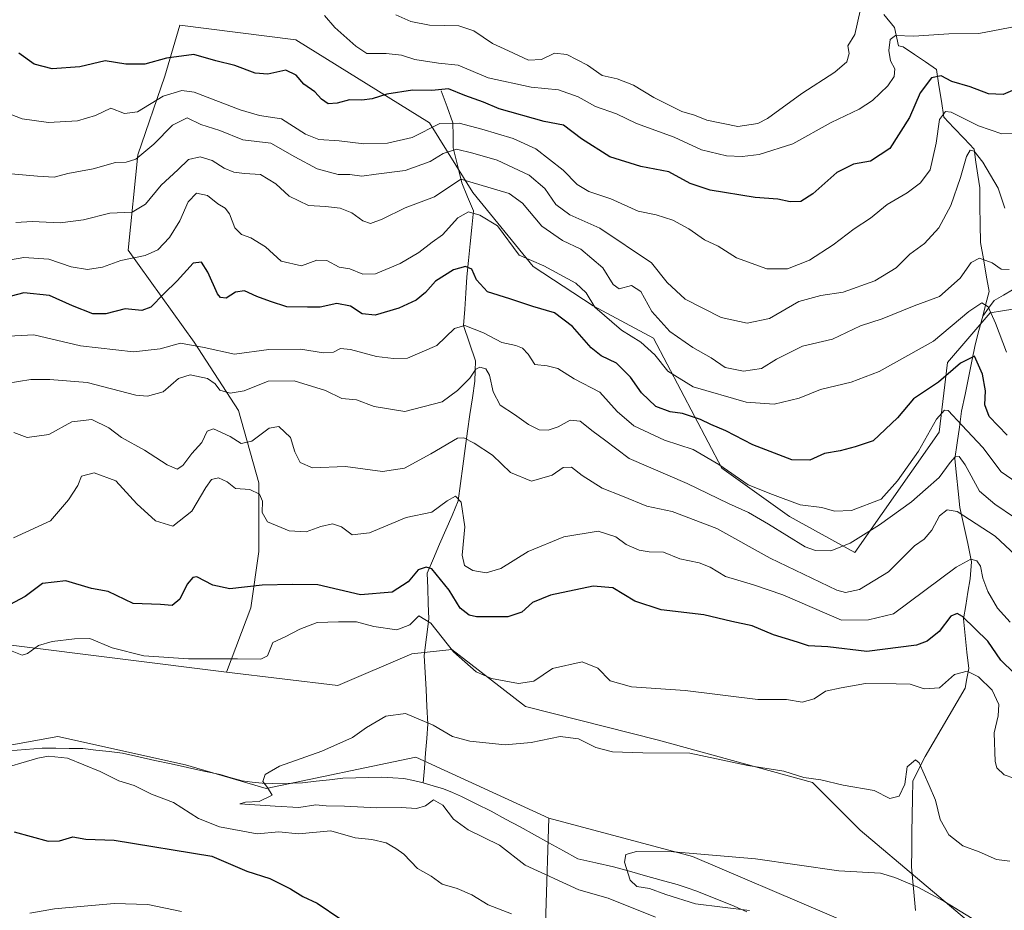
# Model space of a CAD drawing. Units: metres. Extents: x 625044 to 628514, y 4699481 to 4701856.
# Drawn here: x 625441 to 625698, y 4700272 to 4700504 of the extents above; entities that cross this region are included whole.
import ezdxf

# ---------------------------------------------------------------- set-up
doc = ezdxf.new("R2010")
doc.units = ezdxf.units.M
doc.header["$MEASUREMENT"] = 0
for name, color, linetype, lineweight in [('Arbolado forestal CxS', 92, 'Continuous', 0), ('Corriente natural lineal', 142, 'Continuous', 13), ('Cultivos herbáceos CxS', 92, 'Continuous', 0), ('Curva de nivel maestra', 36, 'Continuous', 30), ('Curva de nivel normal', 36, 'Continuous', 0), ('Matorral CxS', 135, 'Continuous', 0)]:
    doc.layers.add(name, color=color, linetype=linetype, lineweight=lineweight)

# ---------------------------------------------------------------- blocks, each defined once
blk = doc.blocks.new('*U154')
at = {"layer": 'Arbolado forestal CxS', "color": 92, "linetype": 'Continuous', "lineweight": 0}
blk.add_polyline3d([(625077.3, 4699945.31, 650.28), (625071.28, 4700281.2, 534.66), (625091.76, 4700278.92, 533.21), (625111.51, 4700285.31, 533.05), (625136.71, 4700293.47, 532.2), (625185.61, 4700289.5, 529.21), (625209.41, 4700305.37, 528.51), (625239.86, 4700305.92, 526.76), (625289.88, 4700308.66, 524.81), (625336.6, 4700310.32, 522.58), (625397.49, 4700317.86, 519.49), (625403.39, 4700318.6, 518.95), (625421.25, 4700311.97, 518.67), (625451.07, 4700317.3, 517.83), (625484.3, 4700309.91, 515.89), (625505.34, 4700303.72, 514.86), (625544.37, 4700311.97, 512.74), (625579, 4700296.02, 510.99), (625577.45, 4700246.29, 526.89)], dxfattribs=at)
blk = doc.blocks.new('*U182')
at = {"layer": 'Curva de nivel normal', "color": 36, "linetype": 'Continuous', "lineweight": 0}
blk.add_polyline3d([(625698.95, 4700439.08, 560), (625696.82, 4700439.17, 560), (625694.49, 4700440.84, 560), (625691.2, 4700442.06, 560), (625689.01, 4700440.87, 560), (625686.2, 4700436.8, 560), (625680.82, 4700432.08, 560), (625674.16, 4700429.61, 560), (625665.85, 4700426.21, 560), (625660.16, 4700424.41, 560), (625652.87, 4700420.94, 560), (625645.13, 4700419.07, 560), (625638.35, 4700415.73, 560), (625634.43, 4700413.31, 560), (625629.72, 4700412.59, 560), (625624.93, 4700413.53, 560), (625621.26, 4700416.02, 560), (625616.51, 4700418.74, 560), (625610.52, 4700422.93, 560), (625605.8, 4700428.17, 560), (625602.93, 4700433.31, 560), (625600.5, 4700434.9, 560), (625597.34, 4700434.05, 560), (625595.72, 4700435.16, 560), (625593.04, 4700439.56, 560), (625587.34, 4700444.42, 560), (625582.54, 4700446.68, 560), (625577.13, 4700450.38, 560), (625572.11, 4700456.4, 560), (625568.64, 4700458.92, 560), (625556.06, 4700462.64, 560), (625549.19, 4700458.06, 560), (625541.58, 4700455.16, 560), (625535.55, 4700452.18, 560), (625532.52, 4700451.1, 560), (625530.53, 4700451.77, 560), (625527.62, 4700453.82, 560), (625524.62, 4700455.05, 560), (625520.8, 4700455.48, 560), (625516.33, 4700455.73, 560), (625511.34, 4700458.17, 560), (625507.84, 4700461.38, 560), (625503.85, 4700463.88, 560), (625499.69, 4700464.1, 560), (625496.89, 4700464.48, 560), (625494.43, 4700465.5, 560), (625491.28, 4700467.52, 560), (625488.1, 4700468.46, 560), (625485.06, 4700467.74, 560), (625482.34, 4700465.04, 560), (625477.96, 4700461.04, 560), (625473.92, 4700456.11, 560), (625470.44, 4700454.02, 560), (625464.6, 4700453.73, 560), (625457.7, 4700452.07, 560), (625451.69, 4700451.26, 560), (625444.34, 4700451.58, 560), (625440.07, 4700451.31, 560)], dxfattribs=at)
blk = doc.blocks.new('*U184')
at = {"layer": 'Curva de nivel normal', "color": 36, "linetype": 'Continuous', "lineweight": 0}
blk.add_polyline3d([(625697.83, 4700455.05, 565), (625696.11, 4700460.32, 565), (625692.1, 4700467.09, 565), (625689.84, 4700469.93, 565), (625688.81, 4700470.24, 565), (625687.82, 4700468.58, 565), (625686.29, 4700463.08, 565), (625683.71, 4700455.78, 565), (625680.64, 4700449.92, 565), (625676.84, 4700445.83, 565), (625673.05, 4700443.1, 565), (625669.48, 4700439.56, 565), (625663.98, 4700436.17, 565), (625655.66, 4700433.14, 565), (625649.85, 4700432.33, 565), (625644.17, 4700430.7, 565), (625636.53, 4700426.34, 565), (625630.66, 4700425.06, 565), (625623.88, 4700426.6, 565), (625614.53, 4700431.36, 565), (625609.82, 4700435.72, 565), (625605.76, 4700440.83, 565), (625592.24, 4700449.82, 565), (625584.43, 4700453.34, 565), (625580.8, 4700456.05, 565), (625577.96, 4700460.16, 565), (625573.88, 4700463.72, 565), (625565.55, 4700467.6, 565), (625559.16, 4700469.44, 565), (625554.91, 4700470.46, 565), (625551.49, 4700469.34, 565), (625548.06, 4700467.23, 565), (625541.53, 4700464.89, 565), (625533.96, 4700463.98, 565), (625530.3, 4700463.46, 565), (625527.12, 4700463.89, 565), (625524.12, 4700463.88, 565), (625518.65, 4700465.36, 565), (625512.79, 4700468.44, 565), (625506.51, 4700472.02, 565), (625499.23, 4700472.91, 565), (625493.26, 4700475.3, 565), (625488.3, 4700476.87, 565), (625484.73, 4700478.59, 565), (625480.89, 4700476.74, 565), (625476.04, 4700471.72, 565), (625471.38, 4700467.88, 565), (625468.84, 4700467.06, 565), (625466.11, 4700467.02, 565), (625460.26, 4700465.32, 565), (625453.67, 4700464.13, 565), (625450.08, 4700463.16, 565), (625445.73, 4700463.4, 565), (625436.91, 4700464.17, 565)], dxfattribs=at)
blk = doc.blocks.new('*U188')
at = {"layer": 'Curva de nivel normal', "color": 36, "linetype": 'Continuous', "lineweight": 0}
blk.add_polyline3d([(625702.46, 4700382.5, 545), (625696.83, 4700386.29, 545), (625692.11, 4700392.71, 545), (625686.58, 4700398.52, 545), (625683.02, 4700402.36, 545), (625682.11, 4700402.43, 545), (625680.03, 4700400.1, 545), (625675.31, 4700391.75, 545), (625669.88, 4700384.02, 545), (625665.56, 4700379.17, 545), (625657.9, 4700376.21, 545), (625653.46, 4700376.08, 545), (625650.16, 4700377.04, 545), (625644.47, 4700377.76, 545), (625637.26, 4700380.39, 545), (625630.9, 4700382.96, 545), (625623.26, 4700388.27, 545), (625616.61, 4700392.14, 545), (625609.17, 4700394.6, 545), (625601.1, 4700398.36, 545), (625596.82, 4700402.08, 545), (625592.31, 4700407.08, 545), (625585.57, 4700410.56, 545), (625581.34, 4700413.24, 545), (625578.54, 4700413.98, 545), (625575.3, 4700414.34, 545), (625573.57, 4700417, 545), (625572.13, 4700418.59, 545), (625570.36, 4700419.3, 545), (625566.72, 4700420.03, 545), (625561.98, 4700422.59, 545), (625557.07, 4700424.52, 545), (625554.42, 4700423.72, 545), (625549.83, 4700419.3, 545), (625542.16, 4700416, 545), (625538.5, 4700415.84, 545), (625534.04, 4700416.44, 545), (625527.32, 4700418.22, 545), (625524.71, 4700418.47, 545), (625522.84, 4700417.51, 545), (625520.17, 4700417.32, 545), (625514.38, 4700418.3, 545), (625505.99, 4700418.2, 545), (625497.04, 4700416.99, 545), (625489.17, 4700418.77, 545), (625482.97, 4700419.84, 545), (625477.68, 4700418.43, 545), (625470.72, 4700417.64, 545), (625456.91, 4700419.16, 545), (625444.76, 4700422.01, 545), (625434.8, 4700421.5, 545)], dxfattribs=at)
blk = doc.blocks.new('*U193')
at = {"layer": 'Curva de nivel normal', "color": 36, "linetype": 'Continuous', "lineweight": 0}
blk.add_polyline3d([(625439.58, 4700396.62, 535), (625443.01, 4700395.26, 535), (625448.67, 4700396.03, 535), (625454.66, 4700399.39, 535), (625459.87, 4700399.95, 535), (625464.34, 4700397.76, 535), (625467.61, 4700395.24, 535), (625473.6, 4700391.94, 535), (625479.51, 4700388.12, 535), (625482.13, 4700387.05, 535), (625483.61, 4700387.99, 535), (625486, 4700391.15, 535), (625488.56, 4700394.01, 535), (625489.99, 4700396.93, 535), (625491.65, 4700397.53, 535), (625495.93, 4700395.51, 535), (625498.81, 4700393.7, 535), (625501.63, 4700394.36, 535), (625506.1, 4700397.71, 535), (625508.66, 4700398.18, 535), (625511.65, 4700395.28, 535), (625512.82, 4700391.5, 535), (625514.18, 4700388.76, 535), (625517.43, 4700387.35, 535), (625526.04, 4700387.7, 535), (625535.66, 4700386.45, 535), (625541.39, 4700387.3, 535), (625548.24, 4700391.06, 535), (625555.2, 4700395.12, 535), (625556.84, 4700395.22, 535), (625559.57, 4700393.82, 535), (625564.34, 4700390.64, 535), (625569.04, 4700386.16, 535), (625574.5, 4700383.87, 535), (625579.83, 4700385.43, 535), (625582.76, 4700387.48, 535), (625584.88, 4700387.58, 535), (625587.71, 4700385.4, 535), (625592.86, 4700382.11, 535), (625598.21, 4700380.02, 535), (625604.53, 4700377.35, 535), (625611.16, 4700375.97, 535), (625622.78, 4700371.53, 535), (625636.68, 4700363.85, 535), (625654.05, 4700355.5, 535), (625656.28, 4700354.83, 535), (625659.96, 4700355.68, 535), (625667.49, 4700360.29, 535), (625674.27, 4700367.01, 535), (625676.77, 4700368.74, 535), (625678.82, 4700371.09, 535), (625680.82, 4700374.88, 535), (625682.82, 4700376.46, 535), (625685.35, 4700376, 535), (625695.27, 4700369.53, 535), (625703.28, 4700362.1, 535)], dxfattribs=at)
blk = doc.blocks.new('*U199')
at = {"layer": 'Curva de nivel normal', "color": 36, "linetype": 'Continuous', "lineweight": 0}
blk.add_polyline3d([(625699.08, 4700284.84, 515), (625695.61, 4700285.22, 515), (625691.12, 4700287.22, 515), (625686.87, 4700288.78, 515), (625683.21, 4700291.65, 515), (625680.92, 4700295.68, 515), (625679.77, 4700300.74, 515), (625678.11, 4700304.53, 515), (625675.49, 4700310.46, 515), (625674.57, 4700311.21, 515), (625672.39, 4700309.43, 515), (625671.75, 4700304.92, 515), (625670.28, 4700301.78, 515), (625667.82, 4700301.18, 515), (625663.75, 4700303.21, 515), (625655.65, 4700304.67, 515), (625649.85, 4700305.98, 515), (625645.46, 4700306.6, 515), (625640.2, 4700308.25, 515), (625630.84, 4700309.74, 515), (625615.75, 4700312.99, 515), (625603.5, 4700313.08, 515), (625595.61, 4700313.29, 515), (625591.25, 4700314.48, 515), (625586.75, 4700316.74, 515), (625581.92, 4700317.31, 515), (625574.39, 4700315.73, 515), (625567.64, 4700315.18, 515), (625558.4, 4700316.13, 515), (625553.9, 4700317.31, 515), (625548.84, 4700320.24, 515), (625541.6, 4700323.34, 515), (625536.5, 4700322.61, 515), (625531.5, 4700319.68, 515), (625527.83, 4700317.08, 515), (625519.84, 4700313.53, 515), (625508.84, 4700309.59, 515), (625505.05, 4700307.38, 515), (625504.48, 4700305.57, 515), (625505.67, 4700304.06, 515), (625506.86, 4700302.06, 515), (625503.52, 4700300.4, 515), (625499.93, 4700300.22, 515), (625498.46, 4700299.79, 515), (625507.64, 4700299.13, 515), (625513.87, 4700298.82, 515), (625518.29, 4700299.48, 515), (625520.94, 4700299.25, 515), (625525.78, 4700299.16, 515), (625534.16, 4700298.71, 515), (625540.5, 4700298.8, 515), (625544.5, 4700298.53, 515), (625546.83, 4700299.26, 515), (625548.91, 4700300.77, 515), (625551.34, 4700299.38, 515), (625554.12, 4700295.8, 515), (625557.93, 4700292.98, 515), (625566.13, 4700289.01, 515), (625572.83, 4700283.76, 515), (625586.82, 4700277.38, 515), (625594.46, 4700275.13, 515), (625606.81, 4700270.2, 515)], dxfattribs=at)
blk = doc.blocks.new('*U210')
at = {"layer": 'Curva de nivel normal', "color": 36, "linetype": 'Continuous', "lineweight": 0}
blk.add_polyline3d([(625701.48, 4700474.53, 570), (625697.04, 4700474.42, 570), (625690.96, 4700476.56, 570), (625683.86, 4700480.14, 570), (625682.36, 4700480.24, 570), (625680.8, 4700478.2, 570), (625679.89, 4700472.02, 570), (625679, 4700467.74, 570), (625678.36, 4700465.08, 570), (625675.87, 4700461.7, 570), (625672.33, 4700459.03, 570), (625667.15, 4700456.04, 570), (625662.82, 4700452.51, 570), (625658.56, 4700449.67, 570), (625653.09, 4700445.5, 570), (625646.89, 4700441.54, 570), (625641.15, 4700439.3, 570), (625635.82, 4700439.23, 570), (625627.85, 4700442.09, 570), (625623.1, 4700445.14, 570), (625619.55, 4700446.81, 570), (625615.46, 4700449.71, 570), (625611.3, 4700451.91, 570), (625606.94, 4700453.32, 570), (625602.25, 4700454.3, 570), (625595.18, 4700457.52, 570), (625589.42, 4700459.46, 570), (625586.36, 4700461.28, 570), (625582.76, 4700465, 570), (625575.64, 4700470.56, 570), (625569.67, 4700473.25, 570), (625561.51, 4700475.68, 570), (625555.61, 4700477.26, 570), (625550.6, 4700477.18, 570), (625543.36, 4700473.47, 570), (625536.95, 4700472.06, 570), (625530.78, 4700471.85, 570), (625524.35, 4700472.59, 570), (625519.03, 4700473, 570), (625515.55, 4700474.33, 570), (625509.29, 4700478.36, 570), (625503.57, 4700479.22, 570), (625498.59, 4700480.68, 570), (625486.53, 4700485.34, 570), (625483.33, 4700485.75, 570), (625478.51, 4700484.3, 570), (625471.82, 4700480.23, 570), (625468.45, 4700479.79, 570), (625464.82, 4700481.14, 570), (625460.84, 4700479.23, 570), (625456.13, 4700477.82, 570), (625448.65, 4700477.44, 570), (625441.75, 4700478.36, 570), (625438.65, 4700479.57, 570)], dxfattribs=at)
blk = doc.blocks.new('*U211')
at = {"layer": 'Curva de nivel normal', "color": 36, "linetype": 'Continuous', "lineweight": 0}
blk.add_polyline3d([(625698.22, 4700417.49, 555), (625695.34, 4700425.13, 555), (625693.44, 4700429.37, 555), (625691.84, 4700430.35, 555), (625688.39, 4700428.14, 555), (625679.21, 4700420.4, 555), (625665.03, 4700412.53, 555), (625657.79, 4700409.7, 555), (625649.82, 4700407.76, 555), (625644.18, 4700405.52, 555), (625637.67, 4700403.97, 555), (625630.43, 4700404.5, 555), (625616.57, 4700408.53, 555), (625610, 4700412.59, 555), (625606.57, 4700416.83, 555), (625602.95, 4700420.14, 555), (625597.96, 4700423.26, 555), (625590.96, 4700429.22, 555), (625588.73, 4700432.96, 555), (625586.01, 4700435.48, 555), (625577.68, 4700440.01, 555), (625571.28, 4700442.82, 555), (625565.57, 4700450.45, 555), (625560.98, 4700453.23, 555), (625558.03, 4700454.13, 555), (625555.27, 4700452.56, 555), (625551.31, 4700448.12, 555), (625548.56, 4700446.22, 555), (625545.08, 4700443.52, 555), (625540.21, 4700440.63, 555), (625533.78, 4700437.94, 555), (625530.48, 4700437.86, 555), (625527.12, 4700439.28, 555), (625524.32, 4700439.69, 555), (625521.13, 4700441.41, 555), (625518.51, 4700441.49, 555), (625514.51, 4700440.02, 555), (625509.24, 4700441.23, 555), (625505.12, 4700444.99, 555), (625501.37, 4700447.32, 555), (625498.92, 4700448.22, 555), (625497.18, 4700449.99, 555), (625495.78, 4700453.58, 555), (625494.64, 4700455.1, 555), (625492.73, 4700456.18, 555), (625490.08, 4700458.38, 555), (625487.16, 4700459.02, 555), (625485.03, 4700456.76, 555), (625482.81, 4700451.74, 555), (625480.11, 4700447.46, 555), (625477.07, 4700444.19, 555), (625473.84, 4700442.76, 555), (625467.46, 4700441.46, 555), (625462.67, 4700439.7, 555), (625458.8, 4700439.05, 555), (625454.52, 4700439.8, 555), (625448.67, 4700441.75, 555), (625442.16, 4700442.22, 555), (625436.67, 4700441.24, 555)], dxfattribs=at)
blk = doc.blocks.new('*U222')
at = {"layer": 'Curva de nivel normal', "color": 36, "linetype": 'Continuous', "lineweight": 0}
blk.add_polyline3d([(625702.89, 4700502.86, 580), (625691, 4700500.63, 580), (625683.21, 4700500.49, 580), (625674.07, 4700499.9, 580), (625669.33, 4700500.06, 580), (625667.96, 4700499.01, 580), (625667.6, 4700496.18, 580), (625668.05, 4700493.52, 580), (625669.14, 4700491.41, 580), (625668.99, 4700489.41, 580), (625667.3, 4700486.94, 580), (625663.34, 4700483.18, 580), (625659.82, 4700480.89, 580), (625652.6, 4700477.39, 580), (625642.6, 4700471.83, 580), (625633.84, 4700469.08, 580), (625629.39, 4700468.54, 580), (625625.3, 4700468.68, 580), (625618.73, 4700470.31, 580), (625611.61, 4700473.62, 580), (625601.84, 4700477.16, 580), (625596.66, 4700479.67, 580), (625591.15, 4700481.56, 580), (625586.61, 4700484.14, 580), (625581.49, 4700485.89, 580), (625574.35, 4700486.6, 580), (625563.21, 4700489.07, 580), (625555.39, 4700492.33, 580), (625550.23, 4700492.92, 580), (625544.1, 4700493.83, 580), (625540.6, 4700494.93, 580), (625536.57, 4700495.42, 580), (625531.52, 4700495.43, 580), (625528.72, 4700497.3, 580), (625523.25, 4700502.2, 580), (625520.53, 4700505.28, 580)], dxfattribs=at)
blk = doc.blocks.new('*U223')
at = {"layer": 'Curva de nivel normal', "color": 36, "linetype": 'Continuous', "lineweight": 0}
blk.add_polyline3d([(625660.12, 4700506.52, 585), (625658.75, 4700500.36, 585), (625656.87, 4700497.41, 585), (625657.26, 4700495.38, 585), (625656.62, 4700493.24, 585), (625653.49, 4700490.53, 585), (625644.94, 4700485.01, 585), (625635.97, 4700478.44, 585), (625633.41, 4700477.14, 585), (625628.28, 4700476.34, 585), (625620.19, 4700477.99, 585), (625616.96, 4700479.35, 585), (625613.65, 4700480.29, 585), (625606.34, 4700483.9, 585), (625601.09, 4700487.14, 585), (625596.83, 4700488.81, 585), (625592.85, 4700489.7, 585), (625589.07, 4700492.35, 585), (625583.65, 4700495.1, 585), (625580.5, 4700495.47, 585), (625577.09, 4700493.83, 585), (625573.72, 4700493.65, 585), (625568.52, 4700496.12, 585), (625564.28, 4700498.03, 585), (625559.48, 4700501.32, 585), (625555.5, 4700502.6, 585), (625547.86, 4700502.76, 585), (625543, 4700503.76, 585), (625539.12, 4700505.51, 585)], dxfattribs=at)
blk = doc.blocks.new('*U224')
at = {"layer": 'Curva de nivel normal', "color": 36, "linetype": 'Continuous', "lineweight": 0}
blk.add_polyline3d([(625437.59, 4700409.4, 540), (625443.98, 4700410.44, 540), (625448.92, 4700410.43, 540), (625458.73, 4700409.61, 540), (625471.36, 4700406.33, 540), (625474.39, 4700406.03, 540), (625478.51, 4700407.16, 540), (625482.51, 4700410.67, 540), (625485.51, 4700411.64, 540), (625490.05, 4700410.64, 540), (625492.02, 4700409.28, 540), (625493.26, 4700407.59, 540), (625495.99, 4700406.81, 540), (625499.58, 4700407.46, 540), (625505.86, 4700410.01, 540), (625512.66, 4700410.05, 540), (625520.8, 4700407.53, 540), (625525.03, 4700405.47, 540), (625528.83, 4700405.1, 540), (625533.48, 4700403.37, 540), (625541.49, 4700402.06, 540), (625551.16, 4700404.57, 540), (625555.16, 4700407.56, 540), (625558.36, 4700410.73, 540), (625559.96, 4700413.06, 540), (625561.01, 4700413.66, 540), (625562.55, 4700413.2, 540), (625563.56, 4700411.49, 540), (625564.46, 4700407.22, 540), (625566.28, 4700403.67, 540), (625570.05, 4700401.26, 540), (625573.67, 4700398.71, 540), (625576.43, 4700397.3, 540), (625578.82, 4700397.2, 540), (625581.38, 4700398.06, 540), (625584.55, 4700399.83, 540), (625587.16, 4700399.58, 540), (625590.55, 4700396.82, 540), (625593.47, 4700394.68, 540), (625599.92, 4700389.79, 540), (625615.06, 4700383.32, 540), (625625.78, 4700378.05, 540), (625631.05, 4700375.7, 540), (625636.22, 4700372.66, 540), (625645.82, 4700366.79, 540), (625648.51, 4700365.83, 540), (625652.49, 4700365.7, 540), (625657.49, 4700367.69, 540), (625665.15, 4700372.55, 540), (625673.49, 4700378.49, 540), (625677.15, 4700381.71, 540), (625680.68, 4700384.82, 540), (625683.57, 4700388.75, 540), (625684.85, 4700390.22, 540), (625685.89, 4700390.31, 540), (625687.52, 4700388.12, 540), (625691.24, 4700381.33, 540), (625695.25, 4700377.89, 540), (625700.36, 4700374.44, 540)], dxfattribs=at)
blk = doc.blocks.new('*U231')
at = {"layer": 'Curva de nivel maestra', "color": 36, "linetype": 'Continuous', "lineweight": 30}
blk.add_polyline3d([(625702.82, 4700487.02, 575), (625697.34, 4700484.71, 575), (625693.59, 4700484.9, 575), (625688.78, 4700486.67, 575), (625683.96, 4700488.13, 575), (625681.23, 4700489.54, 575), (625678.68, 4700489.02, 575), (625675.75, 4700485.13, 575), (625672.96, 4700478.74, 575), (625667.81, 4700470.66, 575), (625662.84, 4700467.32, 575), (625658.39, 4700466.56, 575), (625654.04, 4700464.34, 575), (625647.82, 4700458.78, 575), (625644.67, 4700456.82, 575), (625641.87, 4700456.73, 575), (625638.65, 4700457.45, 575), (625632.76, 4700457.84, 575), (625621.07, 4700459.75, 575), (625615.83, 4700461.52, 575), (625610.28, 4700464.53, 575), (625602.95, 4700465.94, 575), (625594.88, 4700468.45, 575), (625587.53, 4700473.19, 575), (625582.78, 4700476.7, 575), (625577.74, 4700477.66, 575), (625566.04, 4700480.95, 575), (625561.94, 4700482.67, 575), (625557.06, 4700484.46, 575), (625552.83, 4700486.21, 575), (625548.5, 4700485.75, 575), (625543.47, 4700485.82, 575), (625536.76, 4700484.79, 575), (625532.96, 4700483.62, 575), (625530.28, 4700483.23, 575), (625527.06, 4700483.31, 575), (625523.86, 4700482.43, 575), (625521.53, 4700482.3, 575), (625519.75, 4700483.52, 575), (625518.05, 4700485.39, 575), (625515.18, 4700487.39, 575), (625513.19, 4700489.74, 575), (625510.46, 4700491.03, 575), (625505.78, 4700490.02, 575), (625502.5, 4700490.28, 575), (625497.18, 4700492.26, 575), (625492.25, 4700493.46, 575), (625486.44, 4700495.18, 575), (625479.32, 4700494.19, 575), (625473.75, 4700492.6, 575), (625468.79, 4700492.63, 575), (625463.42, 4700493.48, 575), (625456.76, 4700491.94, 575), (625449.54, 4700491.38, 575), (625444.84, 4700492.65, 575), (625440.87, 4700495.51, 575)], dxfattribs=at)
blk = doc.blocks.new('*U236')
at = {"layer": 'Curva de nivel maestra', "color": 36, "linetype": 'Continuous', "lineweight": 30}
blk.add_polyline3d([(625698.39, 4700395.92, 550), (625693.77, 4700400.76, 550), (625692.63, 4700403.76, 550), (625692.74, 4700407.42, 550), (625691.96, 4700411.78, 550), (625689.92, 4700416.52, 550), (625686.29, 4700414.7, 550), (625680.55, 4700409.75, 550), (625674.04, 4700405.36, 550), (625669.88, 4700400.44, 550), (625663.49, 4700394.37, 550), (625658.84, 4700392.82, 550), (625654.92, 4700391.82, 550), (625650.84, 4700391.13, 550), (625647.01, 4700389.4, 550), (625642.29, 4700389.5, 550), (625632.11, 4700393.39, 550), (625625.1, 4700396.99, 550), (625621.2, 4700398.64, 550), (625618.49, 4700399.96, 550), (625613.84, 4700401.5, 550), (625610.57, 4700402, 550), (625606.83, 4700403.4, 550), (625603.11, 4700406.9, 550), (625600.27, 4700411.04, 550), (625596.65, 4700414.69, 550), (625592.66, 4700416.57, 550), (625590.04, 4700418.68, 550), (625585.16, 4700424.18, 550), (625580.5, 4700427.77, 550), (625574.86, 4700429.43, 550), (625568.85, 4700431.41, 550), (625563.04, 4700433.3, 550), (625560.11, 4700436.37, 550), (625558.95, 4700439.21, 550), (625557.28, 4700439.9, 550), (625554.16, 4700438.96, 550), (625549.47, 4700436.07, 550), (625546.83, 4700433.12, 550), (625544.42, 4700431.13, 550), (625539.86, 4700428.98, 550), (625533.7, 4700427.21, 550), (625530.35, 4700427.51, 550), (625527.31, 4700429.56, 550), (625523.75, 4700430.24, 550), (625519.38, 4700429.28, 550), (625516.09, 4700429.28, 550), (625510.75, 4700429.34, 550), (625506.45, 4700430.76, 550), (625502.86, 4700432.02, 550), (625499.66, 4700433.53, 550), (625497.38, 4700433.15, 550), (625494.95, 4700431.62, 550), (625493.45, 4700431.74, 550), (625492.66, 4700432.71, 550), (625490.14, 4700438.37, 550), (625488.5, 4700441, 550), (625486.29, 4700440.77, 550), (625482.16, 4700436.14, 550), (625478.67, 4700432.77, 550), (625475.28, 4700429.28, 550), (625472.91, 4700428.38, 550), (625468.61, 4700428.86, 550), (625463.51, 4700427.5, 550), (625460.18, 4700427.56, 550), (625454.86, 4700429.6, 550), (625448.84, 4700432.31, 550), (625442.18, 4700433.01, 550), (625432.52, 4700430.5, 550)], dxfattribs=at)

msp = doc.modelspace()

# ---------------------------------------------------------------- linework, layer by layer
at = {"layer": 'Arbolado forestal CxS', "color": 92, "linetype": 'Continuous', "lineweight": 0}
for points in [[(625692.23, 4700265.78, 508.51), (625660.08, 4700292.9, 512.2), (625647.71, 4700305.37, 513.93), (625607.58, 4700316.37, 515.24), (625572.95, 4700325.17, 517.16), (625560.55, 4700334.74, 519.66), (625553.72, 4700340.01, 520.18), (625543.27, 4700338.91, 516.98), (625524.03, 4700330.66, 516.17), (625495, 4700334.09, 517.7), (625501.3, 4700350.89, 521.18), (625503.4, 4700365.59, 527.1), (625503.4, 4700383.43, 530.46), (625498.15, 4700402.33, 537.53), (625486.6, 4700420.17, 544.16), (625469.34, 4700444.14, 554.81), (625471.86, 4700468.97, 563.33), (625478.95, 4700489.47, 570.66), (625482.81, 4700502.78, 577.15), (625513.04, 4700498.93, 577.38), (625547.88, 4700477.3, 568.63), (625559.15, 4700459.18, 556.92), (625574.9, 4700439.9, 553.8), (625590.53, 4700429.62, 555.11), (625606.27, 4700421.22, 556.85), (625624.07, 4700387.3, 544.5), (625641.66, 4700374.66, 542.6), (625658.7, 4700365.31, 537.38), (625680.69, 4700396.65, 542.51), (625682.89, 4700414.8, 549.21), (625694.02, 4700427.77, 555.67), (625697.24, 4700428.29, 557.92), (625707.94, 4700430.03, 561.57)], [(625707.94, 4700430.03, 561.57), (625697.24, 4700428.29, 557.92), (625694.02, 4700427.77, 555.67), (625682.89, 4700414.8, 549.21), (625680.69, 4700396.65, 542.51), (625658.7, 4700365.31, 537.38), (625641.66, 4700374.66, 542.6), (625624.07, 4700387.3, 544.5), (625606.27, 4700421.22, 556.85), (625590.53, 4700429.62, 555.11), (625574.9, 4700439.9, 553.8), (625559.15, 4700459.18, 556.92), (625547.88, 4700477.3, 568.63), (625513.04, 4700498.93, 577.38), (625482.81, 4700502.78, 577.15), (625478.95, 4700489.47, 570.66), (625471.86, 4700468.97, 563.33), (625469.34, 4700444.14, 554.81), (625486.6, 4700420.17, 544.16), (625498.15, 4700402.33, 537.53), (625503.4, 4700383.43, 530.46), (625503.4, 4700365.59, 527.1), (625501.3, 4700350.89, 521.18), (625495, 4700334.09, 517.7)], [(625495, 4700334.09, 517.7), (625524.03, 4700330.66, 516.17), (625543.27, 4700338.91, 516.98), (625553.72, 4700340.01, 520.18), (625560.55, 4700334.74, 519.66), (625572.95, 4700325.17, 517.16), (625607.58, 4700316.37, 515.24), (625647.71, 4700305.37, 513.93), (625660.08, 4700292.9, 512.2), (625692.23, 4700265.78, 508.51), (625717.3, 4700267.08, 509.26), (625763.68, 4700263.58, 507.41), (625804.91, 4700264.68, 506.68), (625833.36, 4700250.42, 504.47), (625868.09, 4700234.18, 503.76), (625906.59, 4700221.79, 502.7), (625952.76, 4700210.79, 502.52), (625989.59, 4700191, 500.93), (625997.91, 4700177.24, 498.81), (626018.31, 4700174.59, 500.82), (626061.6, 4700160.21, 499.37)], [(625579, 4700296.02, 510.99), (625544.37, 4700311.97, 512.74), (625505.34, 4700303.72, 514.86), (625484.3, 4700309.91, 515.89), (625451.07, 4700317.3, 517.83), (625421.25, 4700311.97, 518.67), (625403.39, 4700318.6, 518.95), (625397.49, 4700317.86, 519.49), (625336.6, 4700310.32, 522.58), (625289.88, 4700308.66, 524.81)], [(625577.45, 4700246.29, 526.89), (625579, 4700296.02, 510.99), (625616.43, 4700286.04, 509.57), (625686.46, 4700256.12, 506.76)], [(625579, 4700296.02, 510.99), (625577.45, 4700246.29, 526.89), (625585.52, 4700205.23, 537.14), (625605.78, 4700183.53, 541.81), (625621.77, 4700155.37, 548.19), (625659.04, 4700066.81, 571.76), (625686.98, 4700018.64, 583.83), (625696.64, 4699989.68, 593.32), (625697.89, 4699942.09, 611.13), (625705.47, 4699895.3, 628.19), (625716.63, 4699857.49, 638.68), (625716.26, 4699849.9, 641.6)], [(625579, 4700296.02, 510.99), (625577.45, 4700246.29, 526.89), (625585.52, 4700205.23, 537.14), (625605.78, 4700183.53, 541.81), (625621.77, 4700155.37, 548.19), (625659.04, 4700066.81, 571.76), (625686.98, 4700018.64, 583.83), (625696.64, 4699989.68, 593.32), (625697.89, 4699942.09, 611.13), (625705.47, 4699895.3, 628.19), (625716.63, 4699857.49, 638.68), (625716.26, 4699849.9, 641.6)], [(625579, 4700296.02, 510.99), (625616.43, 4700286.04, 509.57), (625686.46, 4700256.12, 506.76), (625729.05, 4700236.09, 505.07), (625773.03, 4700242.14, 503.73), (625798.31, 4700243.78, 503.01), (625837.82, 4700226.06, 500.93), (625857.12, 4700217.39, 500.34), (625877.46, 4700192.1, 498.19), (625925.28, 4700174.5, 496.94), (625961.56, 4700171.2, 495.8), (625990.14, 4700161.85, 495.78), (626006.08, 4700154.71, 496.23), (626013.77, 4700140.41, 494.73), (626033.01, 4700122.91, 492.84), (626050.6, 4700106.32, 491.64)]]:
    msp.add_polyline3d(points, dxfattribs=at)
at = {"layer": 'Corriente natural lineal', "color": 142, "linetype": 'Continuous', "lineweight": 13}
for points in [[(625666.27, 4700505.56, 581.77), (625669.03, 4700502.19, 580.68), (625670.09, 4700497.39, 579.27), (625671.36, 4700497.15, 578.9), (625674.24, 4700495.17, 578.01), (625677.12, 4700493.19, 576.63), (625680, 4700491.21, 575.84), (625680.65, 4700487.09, 573.76), (625681.29, 4700482.96, 571.11), (625681.94, 4700478.84, 569), (625684.56, 4700476.04, 568.01), (625687.18, 4700473.24, 565.68), (625689.8, 4700470.44, 565.84), (625690.29, 4700467.07, 564.93), (625690.77, 4700463.71, 564), (625691.26, 4700460.34, 563.19), (625691.33, 4700455.6, 562.59), (625691.4, 4700450.86, 561.57), (625691.47, 4700446.12, 560.46), (625692.23, 4700441.88, 559.64), (625692.98, 4700437.63, 558.08), (625693.74, 4700433.39, 556.14), (625692.89, 4700430.14, 554.43), (625692.04, 4700426.89, 552.88)], [(625726.95, 4700506.27, 578.09), (625726.3, 4700502.17, 577.56), (625725.66, 4700498.08, 576.55), (625723.12, 4700495.35, 575.79), (625720.58, 4700492.62, 574.26), (625717.84, 4700488.47, 573.65), (625715.11, 4700484.31, 571.92), (625712.37, 4700480.16, 571.07), (625711.63, 4700476.12, 570.08), (625710.89, 4700472.07, 568.76), (625710.15, 4700468.03, 567.6), (625709.41, 4700463.98, 567.09), (625708.67, 4700459.94, 565.7), (625707.92, 4700456.44, 564.87), (625707.17, 4700452.95, 564.3), (625706.42, 4700449.45, 562.98), (625704.53, 4700446.33, 562.41), (625702.63, 4700443.2, 561.42), (625701.21, 4700438.5, 558.58), (625699.78, 4700433.8, 557.54), (625697.43, 4700432.41, 557.1), (625695.07, 4700431.02, 556.03), (625693.56, 4700428.96, 554.41), (625692.04, 4700426.89, 552.88)], [(625550.91, 4700485.7, 574.2), (625552.46, 4700481.5, 571.91), (625554.01, 4700477.29, 569.32), (625554.06, 4700474.06, 567.22), (625554.1, 4700470.82, 565.13), (625555.2, 4700466.25, 562.25), (625556.3, 4700461.67, 559.07), (625557.82, 4700458.02, 556.85), (625559.33, 4700454.36, 555.22), (625558.91, 4700450.05, 553.58), (625558.49, 4700445.75, 552.14), (625558.07, 4700441.44, 550.81), (625557.65, 4700437.13, 549.6), (625557.36, 4700432.93, 548.4), (625557.06, 4700428.72, 547.06), (625556.77, 4700424.52, 544.1), (625558.31, 4700419.88, 542.31), (625559.84, 4700415.23, 540.82), (625559.79, 4700412.62, 540.02), (625559.73, 4700410, 539.4), (625559.07, 4700405.64, 537.92), (625558.42, 4700401.29, 536.4), (625557.76, 4700396.93, 535.1), (625557.17, 4700392.38, 533.8), (625556.57, 4700387.83, 532.81), (625555.98, 4700383.28, 531.65), (625555.38, 4700378.73, 530.24), (625553.76, 4700374.97, 529.16), (625552.15, 4700371.22, 527.87), (625550.53, 4700367.46, 526.88), (625548.92, 4700363.71, 526.32), (625547.3, 4700359.95, 524.44), (625547.43, 4700355.96, 522.99), (625547.56, 4700351.98, 521.53), (625547.69, 4700347.99, 519.9), (625547.1, 4700343.22, 518.34), (625546.51, 4700338.44, 516.87), (625546.75, 4700333.99, 516.76), (625546.99, 4700329.55, 517.03), (625547.23, 4700325.1, 516.17), (625547.47, 4700320.65, 514.77), (625547.17, 4700316.8, 513.65), (625546.87, 4700312.95, 513.12), (625546.57, 4700309.09, 513.11), (625546.27, 4700305.24, 513.27)], [(625674.57, 4700271.97, 508.5), (625674.21, 4700275.76, 509.14), (625673.86, 4700279.55, 510.08), (625673.5, 4700283.34, 511.39), (625673.56, 4700287.8, 512.22), (625673.62, 4700292.26, 512.72), (625673.68, 4700296.72, 513.32), (625673.74, 4700301.18, 514.04), (625673.8, 4700305.64, 514.64), (625675.41, 4700308.87, 514.95), (625677.02, 4700312.09, 515.32), (625679.11, 4700315.66, 516.19), (625681.2, 4700319.23, 516.94), (625683.28, 4700322.8, 517.72), (625685.37, 4700326.37, 518.32), (625687.46, 4700329.94, 518.94), (625687.94, 4700332.48, 519.4), (625688.41, 4700335.01, 520.16), (625687.95, 4700339.33, 521.74), (625687.49, 4700343.66, 523.91), (625687.03, 4700347.98, 524.37), (625687.61, 4700351.45, 525.93), (625688.2, 4700354.93, 527.45), (625688.78, 4700358.4, 528.63), (625689.15, 4700362.88, 529.95), (625688.14, 4700367.6, 531.48), (625687.13, 4700372.33, 532.73), (625686.12, 4700377.05, 535.94), (625685.69, 4700381.27, 537.33), (625685.25, 4700385.49, 538.54), (625684.82, 4700389.71, 540.58), (625685.4, 4700393.85, 542.07), (625685.97, 4700398, 544.09), (625686.55, 4700402.14, 546.23), (625687.44, 4700406.48, 547.63), (625688.33, 4700410.81, 548.64), (625689.22, 4700415.15, 549.89), (625690.11, 4700419.48, 551.36), (625691.08, 4700423.19, 552.17), (625692.04, 4700426.89, 552.88)], [(625438.3, 4700313.6, 518.03), (625442.64, 4700313.92, 517.91), (625446.97, 4700314.25, 518.06), (625450.49, 4700314.24, 518.43), (625454.02, 4700314.22, 518.12), (625457.54, 4700314.21, 517.57), (625460.98, 4700313.79, 517.15), (625464.43, 4700313.38, 517.06), (625467.87, 4700312.96, 517.02), (625472.11, 4700312.03, 516.7), (625476.35, 4700311.1, 516.15), (625480.6, 4700310.17, 516.05), (625484.84, 4700309.24, 515.91), (625489.08, 4700308.31, 515.66), (625493.32, 4700307.38, 515.42), (625496.21, 4700306.57, 515.26), (625499.09, 4700305.75, 515.16), (625501.71, 4700305.45, 515.09), (625504.32, 4700305.15, 515), (625507.06, 4700305.08, 514.91), (625509.79, 4700305.01, 514.84), (625512.31, 4700305.15, 514.76), (625514.83, 4700305.28, 514.68), (625518.33, 4700305.67, 514.53), (625521.84, 4700306.05, 514.35), (625525.34, 4700306.44, 514.1), (625528.69, 4700306.54, 514.1), (625532.05, 4700306.63, 514.17), (625535.4, 4700306.73, 513.97), (625538.32, 4700306.56, 513.51), (625541.24, 4700306.38, 512.96), (625543.76, 4700305.81, 513.09), (625546.27, 4700305.24, 513.27)], [(625546.27, 4700305.24, 513.27), (625548.89, 4700304.46, 513.11), (625551.51, 4700303.67, 512.93), (625553.85, 4700302.69, 512.55), (625556.19, 4700301.7, 512), (625560.07, 4700299.79, 511.39), (625563.95, 4700297.87, 511.31), (625567.72, 4700295.8, 511.4), (625571.49, 4700293.73, 510.87), (625575.26, 4700291.66, 511.02), (625579.03, 4700289.58, 510.88), (625582.8, 4700287.51, 511), (625586.57, 4700285.44, 510.6), (625591.23, 4700284.41, 510.92), (625595.88, 4700283.37, 510.52), (625600.02, 4700282.2, 509.98), (625604.16, 4700281.03, 509.39), (625608.29, 4700279.86, 508.96), (625612.43, 4700278.69, 508.8), (625615.01, 4700277.84, 508.97), (625617.59, 4700276.98, 509.16), (625620.81, 4700275.68, 509.46), (625624.04, 4700274.37, 509.21), (625627.26, 4700273.07, 509.08), (625630.57, 4700271.59, 509.72)]]:
    msp.add_polyline3d(points, dxfattribs=at)
at = {"layer": 'Cultivos herbáceos CxS', "color": 92, "linetype": 'Continuous', "lineweight": 0}
for points in [[(625495, 4700334.09, 517.7), (625438.84, 4700341.11, 519.76), (625423.53, 4700345.6, 520.98), (625406.96, 4700350.46, 522.59), (625375.63, 4700348.81, 523.73), (625313.51, 4700333.96, 525.44), (625290.43, 4700318.56, 524.26), (625289.88, 4700308.66, 524.81)], [(625438.84, 4700341.11, 519.76), (625495, 4700334.09, 517.7), (625524.03, 4700330.66, 516.17), (625543.27, 4700338.91, 516.98), (625553.72, 4700340.01, 520.18), (625560.55, 4700334.74, 519.66), (625572.95, 4700325.17, 517.16), (625607.58, 4700316.37, 515.24), (625647.71, 4700305.37, 513.93), (625660.08, 4700292.9, 512.2), (625692.23, 4700265.78, 508.51)], [(625495, 4700334.09, 517.7), (625524.03, 4700330.66, 516.17), (625543.27, 4700338.91, 516.98), (625553.72, 4700340.01, 520.18), (625560.55, 4700334.74, 519.66), (625572.95, 4700325.17, 517.16), (625607.58, 4700316.37, 515.24), (625647.71, 4700305.37, 513.93), (625660.08, 4700292.9, 512.2), (625692.23, 4700265.78, 508.51), (625717.3, 4700267.08, 509.26), (625763.68, 4700263.58, 507.41), (625804.91, 4700264.68, 506.68), (625833.36, 4700250.42, 504.47), (625868.09, 4700234.18, 503.76), (625906.59, 4700221.79, 502.7), (625952.76, 4700210.79, 502.52), (625989.59, 4700191, 500.93), (625997.91, 4700177.24, 498.81), (626018.31, 4700174.59, 500.82), (626061.6, 4700160.21, 499.37)], [(625579, 4700296.02, 510.99), (625544.37, 4700311.97, 512.74), (625505.34, 4700303.72, 514.86), (625484.3, 4700309.91, 515.89), (625451.07, 4700317.3, 517.83), (625421.25, 4700311.97, 518.67), (625403.39, 4700318.6, 518.95), (625397.49, 4700317.86, 519.49), (625336.6, 4700310.32, 522.58), (625289.88, 4700308.66, 524.81)], [(625686.46, 4700256.12, 506.76), (625616.43, 4700286.04, 509.57), (625579, 4700296.02, 510.99), (625544.37, 4700311.97, 512.74), (625505.34, 4700303.72, 514.86), (625484.3, 4700309.91, 515.89), (625451.07, 4700317.3, 517.83), (625421.25, 4700311.97, 518.67)], [(625579, 4700296.02, 510.99), (625616.43, 4700286.04, 509.57), (625686.46, 4700256.12, 506.76), (625729.05, 4700236.09, 505.07), (625773.03, 4700242.14, 503.73), (625798.31, 4700243.78, 503.01), (625837.82, 4700226.06, 500.93), (625857.12, 4700217.39, 500.34), (625877.46, 4700192.1, 498.19), (625925.28, 4700174.5, 496.94), (625961.56, 4700171.2, 495.8), (625990.14, 4700161.85, 495.78), (626006.08, 4700154.71, 496.23), (626013.77, 4700140.41, 494.73), (626033.01, 4700122.91, 492.84), (626050.6, 4700106.32, 491.64)]]:
    msp.add_polyline3d(points, dxfattribs=at)
at = {"layer": 'Curva de nivel maestra', "color": 36, "linetype": 'Continuous', "lineweight": 30}
for points in [[(625700.26, 4700333.8, 525), (625696.81, 4700337.26, 525), (625693.39, 4700342.18, 525), (625686.79, 4700348.58, 525), (625685.38, 4700349.42, 525), (625683.7, 4700348.72, 525), (625680.68, 4700344.69, 525), (625677.56, 4700342.19, 525), (625674.82, 4700341.15, 525), (625661.82, 4700339.44, 525), (625651.7, 4700340.7, 525), (625646.68, 4700340.97, 525), (625643.75, 4700341.9, 525), (625637.52, 4700343.85, 525), (625631.96, 4700346.18, 525), (625626.65, 4700347.33, 525), (625619.38, 4700349.04, 525), (625608.27, 4700350.34, 525), (625601.37, 4700352.65, 525), (625595.63, 4700356.12, 525), (625590.56, 4700356.55, 525), (625579.42, 4700354.16, 525), (625574.73, 4700352.25, 525), (625571.98, 4700349.78, 525), (625568.3, 4700348.51, 525), (625560.14, 4700348.52, 525), (625558.2, 4700348.99, 525), (625555.86, 4700350.82, 525), (625552.99, 4700355.47, 525), (625548.48, 4700361.07, 525), (625547.03, 4700361.45, 525), (625544.96, 4700360.74, 525), (625542.35, 4700357.62, 525), (625538.13, 4700354.97, 525), (625529.9, 4700354.23, 525), (625518.79, 4700356.88, 525), (625512.2, 4700356.98, 525), (625504.3, 4700356.76, 525), (625495.88, 4700355.79, 525), (625491.45, 4700356.78, 525), (625487.3, 4700358.93, 525), (625486.26, 4700358.79, 525), (625484.73, 4700357.03, 525), (625482.81, 4700353.12, 525), (625480.84, 4700351.45, 525), (625477.76, 4700351.71, 525), (625470.65, 4700352.01, 525), (625464.18, 4700355.1, 525), (625459.83, 4700355.95, 525), (625453.14, 4700357.95, 525), (625447.09, 4700357.23, 525), (625442.52, 4700353.82, 525), (625438.43, 4700351.65, 525)], [(625439.66, 4700292.5, 525), (625448.56, 4700290.04, 525), (625451.51, 4700290.16, 525), (625454.94, 4700291.2, 525), (625458.37, 4700290.54, 525), (625465.72, 4700290.27, 525), (625491.17, 4700286.1, 525), (625500.28, 4700282.24, 525), (625506.27, 4700280.3, 525), (625511.66, 4700277.64, 525), (625514.92, 4700275.61, 525), (625518.65, 4700273.84, 525), (625524.83, 4700269.7, 525)]]:
    msp.add_polyline3d(points, dxfattribs=at)
at = {"layer": 'Curva de nivel normal', "color": 36, "linetype": 'Continuous', "lineweight": 0}
for points in [[(625699.17, 4700347.11, 530), (625695.94, 4700350.74, 530), (625693.38, 4700355.12, 530), (625692.06, 4700358.62, 530), (625691.43, 4700361.7, 530), (625690.52, 4700363.12, 530), (625688.97, 4700363.59, 530), (625685.09, 4700361.47, 530), (625668.82, 4700349.3, 530), (625662.32, 4700347.76, 530), (625655.22, 4700347.69, 530), (625639.95, 4700354.22, 530), (625632.28, 4700356.88, 530), (625625.02, 4700359.02, 530), (625621.06, 4700361.48, 530), (625618.16, 4700362.64, 530), (625613.16, 4700363.66, 530), (625608.83, 4700365.38, 530), (625605.16, 4700365.43, 530), (625602.49, 4700365.88, 530), (625599.1, 4700367.4, 530), (625596.41, 4700369.34, 530), (625591.81, 4700370.82, 530), (625582.9, 4700369.4, 530), (625573.59, 4700365.58, 530), (625566.45, 4700361.1, 530), (625562.63, 4700359.98, 530), (625559.16, 4700360.58, 530), (625557.02, 4700361.92, 530), (625556.38, 4700364.64, 530), (625557.11, 4700371.97, 530), (625556.14, 4700378.38, 530), (625554.7, 4700380.01, 530), (625552.5, 4700378.78, 530), (625548.5, 4700375.79, 530), (625541.83, 4700374.42, 530), (625532.3, 4700370.44, 530), (625527.72, 4700369.92, 530), (625524.98, 4700371.99, 530), (625522.66, 4700372.74, 530), (625519.61, 4700372.11, 530), (625515.76, 4700370.67, 530), (625511.31, 4700370.93, 530), (625505.71, 4700373.26, 530), (625504.25, 4700375.7, 530), (625504.36, 4700378.72, 530), (625503.58, 4700380.5, 530), (625501.1, 4700381.68, 530), (625497.36, 4700381.94, 530), (625495.17, 4700383.68, 530), (625492.92, 4700384.74, 530), (625491.06, 4700384.34, 530), (625489.59, 4700382.25, 530), (625485.95, 4700376.04, 530), (625481.03, 4700372.18, 530), (625476.5, 4700373.56, 530), (625471.61, 4700377.97, 530), (625466.19, 4700383.96, 530), (625460.49, 4700386.11, 530), (625457.22, 4700385.2, 530), (625456.29, 4700382.79, 530), (625453.79, 4700379.02, 530), (625449.13, 4700373.59, 530), (625439.49, 4700369.08, 530)], [(625702.72, 4700305.59, 520), (625697.61, 4700307.29, 520), (625695.72, 4700309.13, 520), (625695.26, 4700310.81, 520), (625695, 4700318.27, 520), (625696.05, 4700322.69, 520), (625696.28, 4700325.67, 520), (625694.47, 4700329.44, 520), (625690.98, 4700332.92, 520), (625687.97, 4700334.38, 520), (625684.69, 4700333.46, 520), (625680.82, 4700330.02, 520), (625676.82, 4700329.79, 520), (625673.15, 4700331, 520), (625669.5, 4700331.09, 520), (625661.53, 4700331.12, 520), (625655.16, 4700330.04, 520), (625651.06, 4700329.17, 520), (625648.16, 4700327.14, 520), (625644.98, 4700326.27, 520), (625640.88, 4700326.98, 520), (625633.49, 4700326.99, 520), (625614.5, 4700329.29, 520), (625600.49, 4700330.26, 520), (625594.98, 4700331.86, 520), (625591.79, 4700335.1, 520), (625587.68, 4700336.8, 520), (625579.92, 4700335.05, 520), (625575.07, 4700331.77, 520), (625571.05, 4700331.12, 520), (625564.06, 4700332.41, 520), (625560.07, 4700334.19, 520), (625554.17, 4700339.43, 520), (625548.24, 4700346.84, 520), (625545.07, 4700348.77, 520), (625542.75, 4700346.41, 520), (625539.4, 4700345.17, 520), (625533.41, 4700345.98, 520), (625528.86, 4700347.2, 520), (625524.22, 4700347.22, 520), (625518.61, 4700347.04, 520), (625514.08, 4700345.3, 520), (625510.32, 4700343.29, 520), (625507.05, 4700341.82, 520), (625505.72, 4700338.31, 520), (625503.95, 4700337.52, 520), (625497.89, 4700337.6, 520), (625485.11, 4700337.56, 520), (625473.49, 4700338.32, 520), (625465.17, 4700340.4, 520), (625459.39, 4700342.84, 520), (625455.38, 4700342.77, 520), (625449.6, 4700342.12, 520), (625446.01, 4700341.07, 520), (625443.18, 4700338.98, 520), (625441.74, 4700338.52, 520), (625439.17, 4700339.61, 520)], [(625434.51, 4700308.36, 520), (625445.84, 4700311.64, 520), (625448.57, 4700312.17, 520), (625453.57, 4700311.66, 520), (625462.1, 4700308.19, 520), (625466.95, 4700305.8, 520), (625470.93, 4700304.58, 520), (625475.49, 4700302.27, 520), (625481.2, 4700300.14, 520), (625487.74, 4700295.92, 520), (625493.19, 4700293.78, 520), (625503.02, 4700291.94, 520), (625508.6, 4700292.48, 520), (625513.79, 4700291.93, 520), (625522.17, 4700292.73, 520), (625528.5, 4700290.94, 520), (625532.83, 4700290.5, 520), (625536.56, 4700289.6, 520), (625539.1, 4700288.09, 520), (625541.23, 4700286.62, 520), (625544.8, 4700282.89, 520), (625548.36, 4700280.92, 520), (625551.19, 4700278.83, 520), (625555.09, 4700277.66, 520), (625558.89, 4700276.02, 520), (625563.15, 4700273.46, 520), (625569.23, 4700271.12, 520)], [(625631.3, 4700271.91, 510), (625617.22, 4700273.68, 510), (625609.49, 4700276.16, 510), (625605.2, 4700277.66, 510), (625601.94, 4700278.2, 510), (625600.17, 4700279.86, 510), (625598.7, 4700284.55, 510), (625599.07, 4700286.59, 510), (625601.83, 4700287.32, 510), (625611.5, 4700287.25, 510), (625632.83, 4700285.4, 510), (625654.53, 4700282.29, 510), (625665.39, 4700281.68, 510), (625669.17, 4700280.53, 510), (625675.17, 4700278.08, 510), (625681.89, 4700274.36, 510), (625691.97, 4700268.22, 510)], [(625443.74, 4700271.28, 530), (625450.18, 4700272.43, 530), (625456.94, 4700272.98, 530), (625465.73, 4700273.82, 530), (625474.47, 4700273.55, 530), (625483.23, 4700271.73, 530)]]:
    msp.add_polyline3d(points, dxfattribs=at)
at = {"layer": 'Matorral CxS', "color": 135, "linetype": 'Continuous', "lineweight": 0}
for points in [[(625707.94, 4700430.03, 561.57), (625697.24, 4700428.29, 557.92), (625694.02, 4700427.77, 555.67), (625682.89, 4700414.8, 549.21), (625680.69, 4700396.65, 542.51), (625658.7, 4700365.31, 537.38), (625641.66, 4700374.66, 542.6), (625624.07, 4700387.3, 544.5), (625606.27, 4700421.22, 556.85), (625590.53, 4700429.62, 555.11), (625574.9, 4700439.9, 553.8), (625559.15, 4700459.18, 556.92), (625547.88, 4700477.3, 568.63), (625513.04, 4700498.93, 577.38), (625482.81, 4700502.78, 577.15), (625478.95, 4700489.47, 570.66), (625471.86, 4700468.97, 563.33), (625469.34, 4700444.14, 554.81), (625486.6, 4700420.17, 544.16), (625498.15, 4700402.33, 537.53), (625503.4, 4700383.43, 530.46), (625503.4, 4700365.59, 527.1), (625501.3, 4700350.89, 521.18), (625495, 4700334.09, 517.7), (625438.84, 4700341.11, 519.76)], [(625707.94, 4700430.03, 561.57), (625697.24, 4700428.29, 557.92), (625694.02, 4700427.77, 555.67), (625682.89, 4700414.8, 549.21), (625680.69, 4700396.65, 542.51), (625658.7, 4700365.31, 537.38), (625641.66, 4700374.66, 542.6), (625624.07, 4700387.3, 544.5), (625606.27, 4700421.22, 556.85), (625590.53, 4700429.62, 555.11), (625574.9, 4700439.9, 553.8), (625559.15, 4700459.18, 556.92), (625547.88, 4700477.3, 568.63), (625513.04, 4700498.93, 577.38), (625482.81, 4700502.78, 577.15), (625478.95, 4700489.47, 570.66), (625471.86, 4700468.97, 563.33), (625469.34, 4700444.14, 554.81), (625486.6, 4700420.17, 544.16), (625498.15, 4700402.33, 537.53), (625503.4, 4700383.43, 530.46), (625503.4, 4700365.59, 527.1), (625501.3, 4700350.89, 521.18), (625495, 4700334.09, 517.7)], [(625495, 4700334.09, 517.7), (625438.84, 4700341.11, 519.76), (625423.53, 4700345.6, 520.98), (625406.96, 4700350.46, 522.59), (625375.63, 4700348.81, 523.73), (625313.51, 4700333.96, 525.44), (625290.43, 4700318.56, 524.26), (625289.88, 4700308.66, 524.81)]]:
    msp.add_polyline3d(points, dxfattribs=at)

# ---------------------------------------------------------------- block references
at = {"layer": 'Arbolado forestal CxS', "color": 92, "linetype": 'Continuous', "lineweight": 0}
msp.add_blockref('*U154', (0, 0), dxfattribs=at)
at = {"layer": 'Curva de nivel maestra', "color": 36, "linetype": 'Continuous', "lineweight": 30}
for name in ['*U236', '*U231']:
    msp.add_blockref(name, (0, 0), dxfattribs=at)
at = {"layer": 'Curva de nivel normal', "color": 36, "linetype": 'Continuous', "lineweight": 0}
for name in ['*U193', '*U199', '*U182', '*U211', '*U188', '*U224', '*U223', '*U222', '*U210', '*U184']:
    msp.add_blockref(name, (0, 0), dxfattribs=at)

doc.saveas('drawing.dxf')
